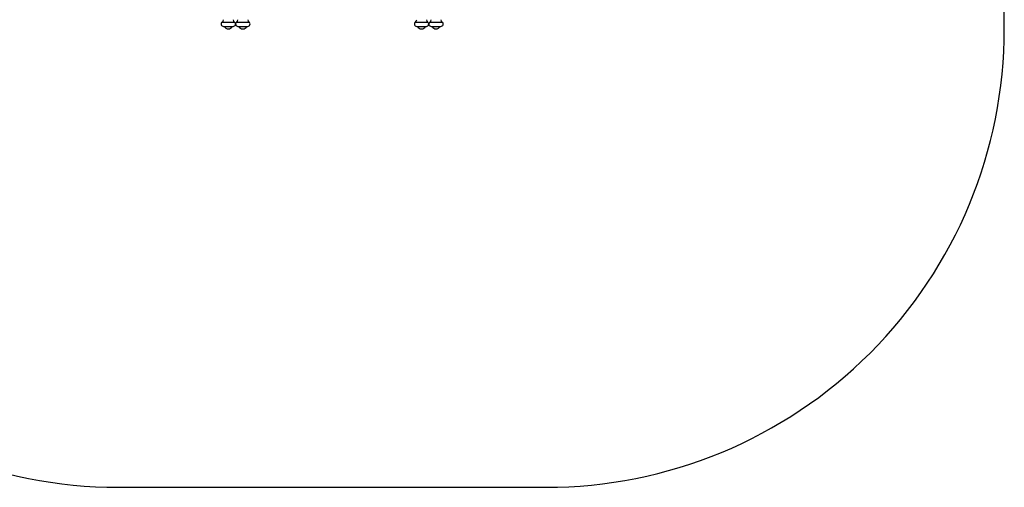
# Model space of a CAD drawing. Units: millimetres. Extents: x -4534 to 407583, y -3372 to 3229.
# Drawn here: x -1182 to 2041, y -70 to 1460 of the extents above; entities that cross this region are included whole.
import ezdxf

# ---------------------------------------------------------------- set-up
doc = ezdxf.new("R2010")
doc.units = ezdxf.units.MM
doc.layers.add('Opvangzone', color=7, linetype='Continuous', true_color=0x00a19a)
doc.layers.add('Toestel 2D', color=7, linetype='Continuous', lineweight=20)

# ---------------------------------------------------------------- blocks, each defined once
blk = doc.blocks.new('0600-1')
at = {"color": 7, "linetype": 'Continuous', "lineweight": 25}
for p, q in [((-47.883, -6.53), (-47.837, -6.53)), ((-47.837, -6.53), (-47.087, -6.53)), ((-47.803, -6.813), (-47.766, -6.813)), ((-47.766, -6.813), (-47.167, -6.813)), ((-46.934, -6.53), (-46.138, -6.53)), ((-46.854, -6.813), (-46.218, -6.813)), ((-35.234, -6.53), (-34.438, -6.53)), ((-35.154, -6.813), (-34.518, -6.813)), ((-34.285, -6.53), (-33.489, -6.53)), ((-34.205, -6.813), (-33.569, -6.813))]:
    blk.add_line(p, q, dxfattribs=at)
for centre, radius, start, end in [((-48.023, -6.36), 0.22, 309.38212, 356.49143), ((-46.948, -6.36), 0.22, 183.50857, 230.61788), ((-47.074, -6.36), 0.22, 309.38212, 356.49143), ((-45.998, -6.36), 0.22, 183.50857, 230.61788), ((-35.374, -6.36), 0.22, 309.38212, 356.49143), ((-34.298, -6.36), 0.22, 183.50857, 230.61788), ((-34.424, -6.36), 0.22, 309.38212, 356.49143), ((-33.349, -6.36), 0.22, 183.50857, 230.61788), ((-47.803, -6.66), 0.153, 121.52535, 270), ((-47.478, -6.67), 0.303, 208.14245, 268.64255), ((-47.493, -6.67), 0.303, 271.35745, 331.85755), ((-47.167, -6.66), 0.153, 270, 58.47465), ((-46.854, -6.66), 0.153, 121.52535, 270), ((-46.529, -6.67), 0.303, 208.14245, 268.64255), ((-46.543, -6.67), 0.303, 271.35745, 331.85755), ((-46.218, -6.66), 0.153, 270, 58.47465), ((-35.154, -6.66), 0.153, 121.52535, 270), ((-34.829, -6.67), 0.303, 208.14245, 268.64255), ((-34.843, -6.67), 0.303, 271.35745, 331.85755), ((-34.518, -6.66), 0.153, 270, 58.47465), ((-34.205, -6.66), 0.153, 121.52535, 270), ((-33.879, -6.67), 0.303, 208.14245, 268.64255), ((-33.894, -6.67), 0.303, 271.35745, 331.85755), ((-33.569, -6.66), 0.153, 270, 58.47465)]:
    blk.add_arc(centre, radius, start, end, dxfattribs=at)
blk = doc.blocks.new('VPL-08-0601-1')
at = {"layer": 'Opvangzone'}
blk.add_lwpolyline([(-2359.4, 1729.4), (-2359.4, 1430.4, 0.414214), (-859.4, -69.6), (540.6, -69.6, 0.414214), (2040.6, 1430.4), (2040.6, 1729.4, 0.414214), (540.6, 3229.4), (-859.4, 3229.4, 0.414214)], format="xyb", close=True, dxfattribs=at)
at = {"layer": 'Toestel 2D', "xscale": 50, "yscale": 50, "zscale": 50}
blk.add_blockref('0600-1', (1874.9, 1779.1), dxfattribs=at)

msp = doc.modelspace()

# ---------------------------------------------------------------- block references
msp.add_blockref('VPL-08-0601-1', (0, 0))

doc.saveas('drawing.dxf')
